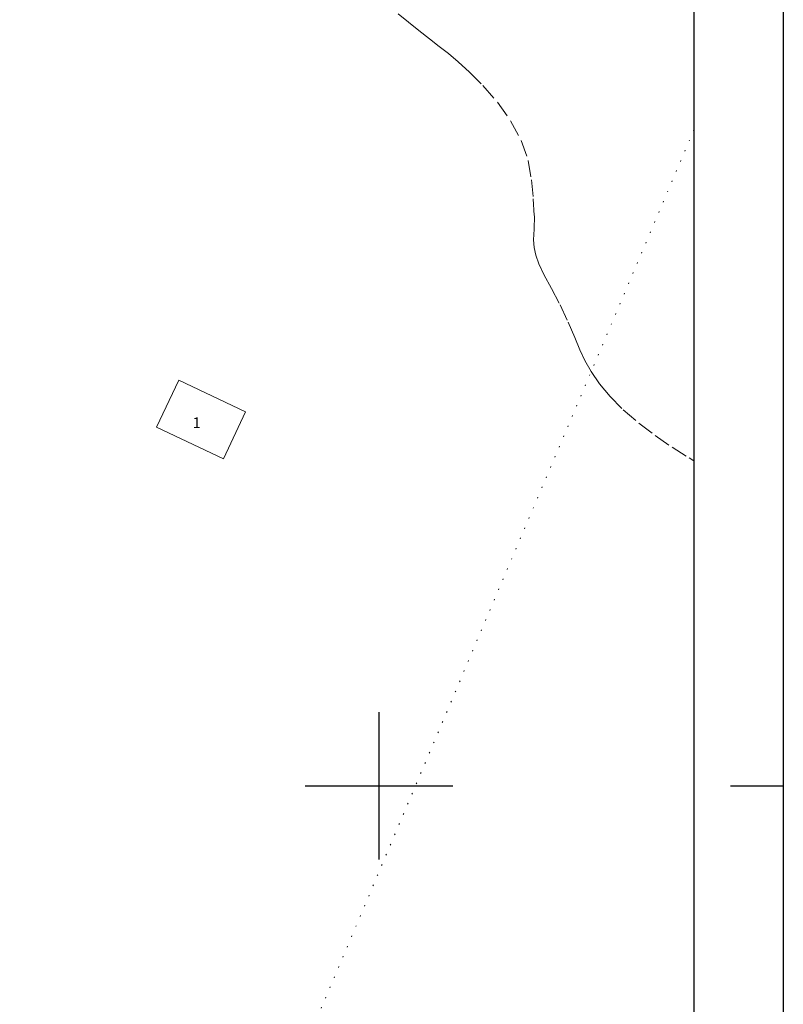
# Model space of a CAD drawing. Extents: x 370142 to 371392, y 1878185 to 1878995.
# Drawn here: x 371166 to 371238, y 1878579 to 1878673 of the extents above; entities that cross this region are included whole.
import ezdxf

# ---------------------------------------------------------------- set-up
doc = ezdxf.new("R2010")
doc.units = 0
doc.header["$MEASUREMENT"] = 0
doc.linetypes.add('DOT2', pattern=[3.175, 0, -3.175])
doc.linetypes.add('HIDDEN', pattern=[9.525, 6.35, -3.175])
for name, color, linetype in [('0GRAD2', 7, 'Continuous'), ('1TODAS1K', 7, 'Continuous'), ('CERCA', 1, 'Continuous'), ('CONSTRUCCION', 7, 'Continuous'), ('CURVA AUXILIAR', 7, 'Continuous'), ('E202', 7, 'Continuous'), ('GRADLINE', 7, 'Continuous'), ('SIMBOLO GRADICULA', 7, 'Continuous')]:
    doc.layers.add(name, color=color, linetype=linetype)
doc.styles.add('WMF-Times New Roman0', font='TIMES.TTF')

msp = doc.modelspace()

# ---------------------------------------------------------------- linework, layer by layer
at = {"layer": '0GRAD2'}
msp.add_line((371238.388, 1878966.931), (371238.388, 1878211.931), dxfattribs=at)
msp.add_lwpolyline([(370166.765, 1878958.431), (371228.018, 1878958.431), (371229.888, 1878958.431), (371229.888, 1878351.31), (371229.888, 1878220.431), (370164.888, 1878220.431), (370164.888, 1878301.099), (370164.888, 1878301.139), (370164.888, 1878958.431), (370166.757, 1878958.431), (370166.765, 1878958.431)], dxfattribs=at)
at = {"layer": 'CERCA', "color": 1, "linetype": 'DOT2', "lineweight": 20, "ltscale": 0.3, "elevation": 0.011}
msp.add_lwpolyline([(371229.888, 1878662.287), (371192.652, 1878574.535), (371150.681, 1878474.8), (371127.778, 1878418.395), (371106.889, 1878372.269)], dxfattribs=at)
at = {"layer": 'CONSTRUCCION', "lineweight": 9, "elevation": 0.011}
msp.add_lwpolyline([(371178.873, 1878634.04), (371180.973, 1878638.501), (371187.332, 1878635.507), (371185.232, 1878631.046), (371178.873, 1878634.04)], dxfattribs=at)
at = {"layer": 'CURVA AUXILIAR', "color": 17, "linetype": 'HIDDEN', "lineweight": 5, "ltscale": 0.25, "elevation": 3.517}
msp.add_lwpolyline([(371201.814, 1878673.304), (371202.796, 1878672.497), (371203.787, 1878671.714), (371204.805, 1878670.932), (371205.711, 1878670.196), (371206.59, 1878669.524), (371207.527, 1878668.736), (371208.575, 1878667.771), (371209.86, 1878666.488), (371211.238, 1878664.918), (371212.484, 1878663.152), (371213.5, 1878661.271), (371214.173, 1878659.385), (371214.467, 1878657.535), (371214.65, 1878655.732), (371214.747, 1878654.106), (371214.73, 1878652.842), (371214.665, 1878651.847), (371214.733, 1878651.112), (371214.881, 1878650.383), (371215.174, 1878649.557), (371215.649, 1878648.537), (371216.366, 1878647.21), (371217.199, 1878645.652), (371217.973, 1878644.014), (371218.585, 1878642.559), (371219.056, 1878641.397), (371219.554, 1878640.369), (371220.151, 1878639.326), (371220.932, 1878638.156), (371221.934, 1878636.949), (371223.183, 1878635.706), (371224.658, 1878634.437), (371226.219, 1878633.251), (371227.838, 1878632.146), (371229.441, 1878631.126), (371229.888, 1878630.864)], dxfattribs=at)
at = {"layer": 'E202', "elevation": 0.011}
msp.add_lwpolyline([(370166.765, 1878958.431), (371228.018, 1878958.431), (371229.888, 1878958.431), (371229.888, 1878351.31), (371229.888, 1878220.431), (370164.888, 1878220.431), (370164.888, 1878301.099), (370164.888, 1878301.139), (370164.888, 1878958.431), (370166.757, 1878958.431), (370166.765, 1878958.431)], dxfattribs=at)
at = {"layer": 'GRADLINE'}
msp.add_lwpolyline([(371233.388, 1878600), (371238.388, 1878600)], dxfattribs=at)
at = {"layer": 'SIMBOLO GRADICULA', "color": 5}
for points in [[(371200, 1878593), (371200, 1878600), (371200, 1878607)], [(371193, 1878600), (371200, 1878600), (371207, 1878600)]]:
    msp.add_lwpolyline(points, dxfattribs=at)

# ---------------------------------------------------------------- texts
at = {"layer": '1TODAS1K', "style": 'WMF-Times New Roman0'}
msp.add_text('1', height=1, dxfattribs=at).set_placement((371182.307, 1878633.978))

doc.saveas('drawing.dxf')
